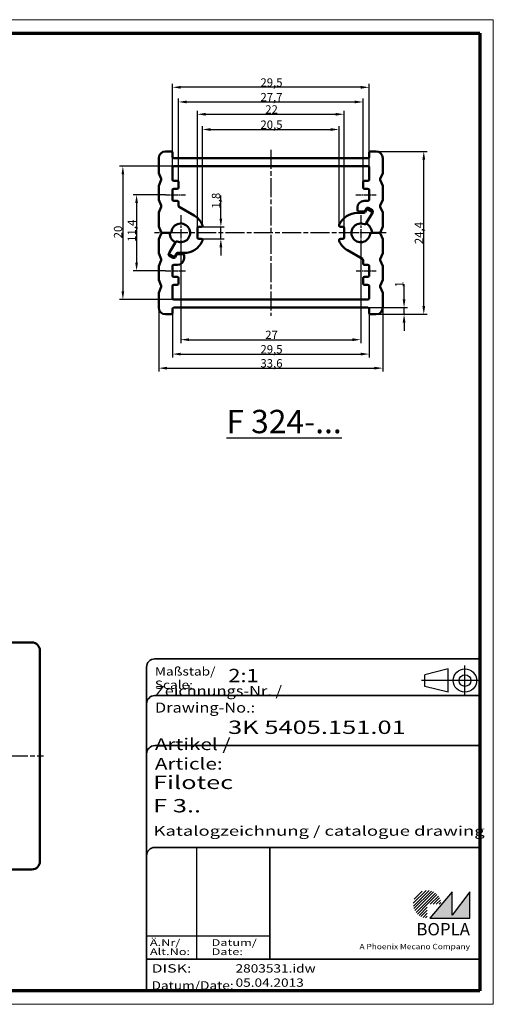
# Model space of a CAD drawing. Units: millimetres. Extents: x 1 to 419, y 1 to 296.
# Drawn here: x 277 to 419, y 1 to 296 of the extents above; entities that cross this region are included whole.
import ezdxf
from ezdxf.enums import TextEntityAlignment as Align

# ---------------------------------------------------------------- set-up
doc = ezdxf.new("R2010")
doc.units = ezdxf.units.MM
for name, pattern in [('ACAD_ISO04W100', [30, 24, -3, 0, -3]), ('CHAIN', [0.3543, 0.2362, -0.0295, 0.0591, -0.0295]), ('DASH_DOT', [0.37, 0.24, -0.06, 0.01, -0.06]), ('DASHED', [0.2067, 0.1654, -0.0413])]:
    doc.linetypes.add(name, pattern=pattern)
doc.layers.get('0').update_dxf_attribs({"lineweight": 25})
for name, color, linetype, lineweight in [('Bemaßung (ISO)', 1, 'Continuous', 25), ('Mittellinie (ISO)', 1, 'DASH_DOT', 25), ('Mittelpunktmarkierung (ISO)', 1, 'DASH_DOT', 25), ('Rahmen (ISO)', 7, 'Continuous', 70), ('Schraffur (ISO)', 1, 'Continuous', 18), ('Sichtbar (ISO)', 7, 'Continuous', 50), ('Sichtbar schmal (ISO)', 1, 'Continuous', 25), ('Symbol (ISO)', 1, 'Continuous', 25), ('Titel (ISO)', 5, 'Continuous', 50), ('Verdeckt (ISO)', 5, 'DASHED', 35)]:
    doc.layers.add(name, color=color, linetype=linetype, lineweight=lineweight)
doc.styles.add('2_5', font='isocpeur.ttf', dxfattribs={"width": 1.1})
doc.styles.add('Notiztext (DIN)', font='isocpeur.ttf', dxfattribs={"width": 1.1})
doc.styles.get("Standard").update_dxf_attribs({"font": 'isocpeur.ttf', "width": 1.1})
doc.styles.add('Textstil142', font='isocpeur.ttf', dxfattribs={"width": 1.4})
doc.styles.add('Textstil143', font='isocpeur.ttf', dxfattribs={"width": 1.4})
doc.styles.add('Textstil144', font='isocpeur.ttf', dxfattribs={"width": 1.4})
doc.styles.add('Textstil242', font='isocpeur.ttf', dxfattribs={"width": 1.2})
doc.styles.add('Textstil243', font='isocpeur.ttf', dxfattribs={"width": 1.4})
doc.styles.add('Textstil248', font='isocpeui.ttf', dxfattribs={"width": 1.2})
doc.styles.add('Textstil249', font='isocpeui.ttf', dxfattribs={"width": 1.4})
doc.styles.add('Textstil267', font='isocpeur.ttf', dxfattribs={"width": 1.4})
doc.styles.add('Textstil68', font='isocpeur.ttf', dxfattribs={"width": 1.2})
doc.dimstyles.new('Standard (DIN)', dxfattribs={"dimtxt": 2.5, "dimasz": 2.5, "dimexe": 1, "dimexo": 0, "dimgap": 0.2, "dimtad": 1, "dimdec": 6, "dimrnd": 1e-08, "dimtxsty": '2_5', "dimcen": 0.09, "dimdle": 7, "dimclrd": 256, "dimclre": 256, "dimclrt": 5, "dimadec": 6, "dimazin": 2, "dimtfac": 0.72, "dimtmove": 0, "dimatfit": 3, "dimfxl": 1, "dimtolj": 1, "dimlwd": -1, "dimlwe": -1, "dimarcsym": 0})

# ---------------------------------------------------------------- blocks, each defined once
blk = doc.blocks.new('Schriftfelder Katalogzeichnung')
at = {"layer": 'Schraffur (ISO)'}
h = blk.add_hatch(dxfattribs=at)
h.set_pattern_fill('ANSI31', color=1, scale=5.08, style=0)
h.set_pattern_definition([(45, (0, 0), (-0.4490128, 0.4490128), [])])
edge = h.paths.add_edge_path()
edge.add_line((395.78, 37.31), (391.63, 37.31))
edge.add_line((391.63, 37.31), (391.63, 33.16))
edge.add_arc((391.63, 37.31), 4.15, 0, 270, ccw=False)
blk.add_hatch(color=7, dxfattribs=at).paths.add_polyline_path([(392.48, 33.16), (404.48, 33.16), (404.48, 40.96), (399.18, 34.06), (399.18, 40.96)])
at = {"color": 5, "linetype": 'Continuous'}
for p, q in [((397.98, 107.81), (390.98, 106.06)), ((397.98, 100.81), (397.98, 107.81)), ((390.98, 102.56), (390.98, 106.06)), ((397.98, 100.81), (390.98, 102.56))]:
    blk.add_line(p, q, dxfattribs=at)
at = {"color": 1, "linetype": 'ACAD_ISO04W100'}
for p, q in [((402.98, 99.81), (402.98, 108.81)), ((407.48, 104.31), (389.98, 104.31))]:
    blk.add_line(p, q, dxfattribs=at)
at = {"color": 1, "linetype": 'Continuous', "lineweight": 25}
for p, q in [((322.48, 54.31), (322.48, 20.81)), ((307.48, 27.81), (344.48, 27.81))]:
    blk.add_line(p, q, dxfattribs=at)
at = {"color": 7, "linetype": 'Continuous'}
for p, q in [((399.18, 40.96), (392.48, 33.16)), ((404.48, 40.96), (399.18, 34.06)), ((399.18, 34.06), (399.18, 40.96)), ((404.48, 33.16), (404.48, 40.96)), ((392.48, 33.16), (404.48, 33.16))]:
    blk.add_line(p, q, dxfattribs=at)
at = {"color": 5, "linetype": 'Continuous'}
for radius in [3.5, 1.75]:
    blk.add_circle((402.98, 104.31), radius, dxfattribs=at)
at = {"layer": 'Titel (ISO)', "lineweight": 18}
for p, q in [((410.48, 7.31), (411.48, 7.31)), ((411.48, 7.31), (411.48, 8.31))]:
    blk.add_line(p, q, dxfattribs=at)
at = {"layer": 'Verdeckt (ISO)', "color": 5, "linetype": 'Continuous', "lineweight": 35}
for p, q in [((407.48, 110.81), (309.98, 110.81)), ((307.48, 108.31), (307.48, 11.31)), ((407.48, 99.81), (309.98, 99.81)), ((407.48, 84.81), (309.98, 84.81)), ((407.48, 54.31), (309.98, 54.31)), ((407.48, 20.81), (307.48, 20.81))]:
    blk.add_line(p, q, dxfattribs=at)
at = {"layer": 'Verdeckt (ISO)', "color": 5, "linetype": 'Continuous'}
blk.add_line((344.48, 54.31), (344.48, 20.81), dxfattribs=at)
at = {"layer": 'Verdeckt (ISO)', "color": 5, "linetype": 'Continuous', "lineweight": 35}
for centre in [(309.98, 108.31), (309.98, 97.31), (309.98, 82.31), (309.98, 51.81)]:
    blk.add_arc(centre, 2.5, 90, 180, dxfattribs=at)
at = {"color": 5, "style": 'Textstil142', "width": 1.4}
blk.add_text('DISK:', height=2.5, dxfattribs=at).set_placement((308.98, 16.81))
at = {"color": 7, "insert": (309.98, 77.64), "char_height": 3.5, "attachment_point": 7}
blk.add_mtext('\\fISOCPEUR|b0|i0;\\W1.30;\\H3.5000;Artikel / \\fISOCPEUR|b0|i1;\\W1.30;\\H3.5000;Article:', dxfattribs=at)
at = {"color": 5, "insert": (308.98, 11.72), "char_height": 2.5, "attachment_point": 7}
blk.add_mtext('\\fISOCPEUR|b0|i0;\\W1.20;\\H2.5000;Datum/\\fISOCPEUR|b0|i1;\\W1.20;\\H2.5000;Date:', dxfattribs=at)
at = {"color": 5, "style": 'Textstil68', "width": 1.2}
for tag, p in [('DATEINAME_001', (334.18, 16.81)), ('ERSTELLUNGSDATUM_001', (334.18, 12.56))]:
    blk.add_attdef(tag, p, '', height=2.5, dxfattribs=at)
at = {"layer": 'Sichtbar schmal (ISO)', "color": 1}
for s, height, style, width, p in [('Maßstab/', 2.5, 'Textstil68', 1.2, (309.98, 105.81)), ('Scale:', 2.5, 'Textstil248', 1.2, (309.98, 101.81)), ('Ä.Nr/', 2, 'Textstil144', 1.4, (308.48, 24.81)), ('Datum/', 2, 'Textstil144', 1.4, (326.98, 24.81)), ('Alt.No:', 2, 'Textstil249', 1.4, (308.48, 22.06)), ('Date:', 2, 'Textstil249', 1.4, (326.98, 22.06))]:
    blk.add_text(s, height=height, dxfattribs=dict(at, style=style, width=width)).set_placement(p)
at = {"layer": 'Sichtbar schmal (ISO)', "color": 1, "insert": (309.98, 94.71), "char_height": 3, "attachment_point": 7}
blk.add_mtext('\\fISOCPEUR|b0|i0;\\W1.20;\\H3.0000;Zeichnungs-Nr. / \\fISOCPEUR|b0|i1;\\W1.20;\\H3.0000;Drawing-No.:', dxfattribs=at)
at = {"layer": 'Sichtbar schmal (ISO)', "color": 1, "style": 'Textstil144', "width": 1.4}
for tag, p in [('19-Ä-Nr._-10-', (309.48, 53.56)), ('19-Datum_-10-', (324.48, 53.56)), ('18-Ä-Nr._-9-', (309.48, 51.06)), ('18-Datum_-9-', (324.48, 51.06)), ('17-Ä-Nr._-8-', (309.48, 48.56)), ('17-Datum_-8-', (324.48, 48.56)), ('16-Ä-Nr._-7-', (309.48, 46.06)), ('16-Datum_-7-', (324.48, 46.06)), ('15-Ä-Nr._-6-', (309.48, 43.56)), ('14-Ä-Nr._-5-', (309.48, 41.06)), ('15-Datum_-6-', (324.48, 43.56)), ('13-Ä-Nr._-4-', (309.48, 38.56)), ('14-Datum_-5-', (324.48, 41.06)), ('13-Datum_-4-', (324.48, 38.56)), ('12-Ä-Nr._-3-', (309.48, 36.06)), ('12-Datum_-3-', (324.48, 36.06)), ('11-Ä-Nr._-2-', (309.48, 33.56)), ('11-Datum_-2-', (324.48, 33.56)), ('10-Ä-Nr._-1-', (309.48, 31.06)), ('10-Datum_-1-', (324.48, 31.06))]:
    blk.add_attdef(tag, text='', height=2, dxfattribs=at).set_placement(p, align=Align.TOP_LEFT)
at = {"layer": 'Titel (ISO)', "color": 7, "insert": (404.48, 27.96), "char_height": 3.7, "width": 19.8847, "attachment_point": 9, "style": 'Notiztext (DIN)'}
blk.add_mtext('\\fArial|b1|i0;\\H3.7000;BOPLA', dxfattribs=at)
at = {"layer": 'Titel (ISO)', "color": 5, "insert": (404.48, 23.81), "char_height": 1.6, "width": 34.8824, "attachment_point": 9, "style": 'Notiztext (DIN)'}
blk.add_mtext('\\fArial|b0|i0;\\W1.15;\\H1.6000;A Phoenix Mecano Company', dxfattribs=at)
at = {"layer": 'Titel (ISO)', "color": 7}
for tag, p, height, style, width in [('02-Maßstab_001', (332, 103.81), 4, 'Textstil242', 1.2), ('03-Zchn.Nr._001', (331.92, 88.31), 4, 'Textstil143', 1.4), ('07-Artikel-Modell_001', (309.43, 71.81), 3.98, 'Textstil243', 1.4), ('08-Artikel-Benennung_001', (309.42, 64.81), 4, 'Textstil143', 1.4), ('09-Artikel-Benennung_(2.Zeile)_001', (309.58, 57.81), 2.9, 'Textstil267', 1.4)]:
    blk.add_attdef(tag, p, '', height=height, dxfattribs=dict(at, style=style, width=width))
blk = doc.blocks.new('Ränder Bopla-A3-Rahmen')
at = {"color": 1, "linetype": 'Continuous', "lineweight": 18}
for p, q in [((1, 296), (419, 296)), ((1, 1), (1, 296)), ((125, 296), (125, 292)), ((230, 296), (230, 292)), ((419, 296), (419, 1)), ((125, 5), (125, 1)), ((230, 5), (230, 1)), ((419, 1), (1, 1))]:
    blk.add_line(p, q, dxfattribs=at)
at = {"color": 3, "linetype": 'Continuous', "lineweight": 70}
for p, q in [((20, 292), (415, 292)), ((20, 5), (20, 292)), ((415, 292), (415, 5)), ((415, 5), (20, 5))]:
    blk.add_line(p, q, dxfattribs=at)
at = {"layer": 'Rahmen (ISO)', "color": 1, "insert": (19, 55), "char_height": 2.03, "width": 168.977, "attachment_point": 7, "rotation": 90, "style": 'Notiztext (DIN)'}
blk.add_mtext('\\fISOCPEUR|b0|i0;\\W1.20;\\H2.0300;"Schutzvermerk nach DIN ISO 16016 beachten" \\fISOCPEUR|b0|i1;\\W1.20;\\H2.0300;"Please pay attention to copyright note DIN ISO 16016"', dxfattribs=at)
blk = doc.blocks.new('*D31')
at = {"layer": 'Bemaßung (ISO)'}
for p, q in [((337.28, 236.43), (337.28, 243.32)), ((331.34, 233.93), (338.28, 233.93)), ((337.28, 230.33), (337.28, 233.93)), ((331.34, 230.33), (338.28, 230.33)), ((337.28, 227.83), (337.28, 225.33))]:
    blk.add_line(p, q, dxfattribs=at)
for points in [[(336.86, 236.43), (337.69, 236.43), (337.28, 233.93)], [(336.86, 227.83), (337.69, 227.83), (337.28, 230.33)]]:
    blk.add_solid(points, dxfattribs=at)
at = {"layer": 'Defpoints', "color": 0}
for p in [(331.34, 233.93), (331.34, 230.33), (337.28, 230.33)]:
    blk.add_point(p, dxfattribs=at)
at = {"layer": 'Bemaßung (ISO)', "color": 5, "insert": (337.08, 239.41), "char_height": 2.5, "attachment_point": 7, "rotation": 90, "style": '2_5'}
blk.add_mtext('\\A1;1,8', dxfattribs=at)
blk = doc.blocks.new('*D32')
at = {"layer": 'Bemaßung (ISO)'}
for p, q in [((320.64, 243.53), (311, 243.53)), ((312, 241.03), (312, 223.23)), ((320.64, 220.73), (311, 220.73))]:
    blk.add_line(p, q, dxfattribs=at)
for points in [[(311.58, 241.03), (312.42, 241.03), (312, 243.53)], [(311.58, 223.23), (312.42, 223.23), (312, 220.73)]]:
    blk.add_solid(points, dxfattribs=at)
at = {"layer": 'Defpoints', "color": 0}
for p in [(320.64, 243.53), (312, 220.73), (320.64, 220.73)]:
    blk.add_point(p, dxfattribs=at)
at = {"layer": 'Bemaßung (ISO)', "color": 5, "insert": (311.8, 229.45), "char_height": 2.5, "attachment_point": 7, "rotation": 90, "style": '2_5'}
blk.add_mtext('\\A1;11,4', dxfattribs=at)
blk = doc.blocks.new('*D33')
at = {"layer": 'Bemaßung (ISO)'}
for p, q in [((323.14, 252.13), (306.89, 252.13)), ((307.89, 249.63), (307.89, 214.63)), ((323.14, 212.13), (306.89, 212.13))]:
    blk.add_line(p, q, dxfattribs=at)
for points in [[(307.47, 249.63), (308.3, 249.63), (307.89, 252.13)], [(307.47, 214.63), (308.3, 214.63), (307.89, 212.13)]]:
    blk.add_solid(points, dxfattribs=at)
at = {"layer": 'Defpoints', "color": 0}
for p in [(323.14, 252.13), (307.89, 212.13), (323.14, 212.13)]:
    blk.add_point(p, dxfattribs=at)
at = {"layer": 'Bemaßung (ISO)', "color": 5, "insert": (307.69, 230.48), "char_height": 2.5, "attachment_point": 7, "rotation": 90, "style": '2_5'}
blk.add_mtext('\\A1;20', dxfattribs=at)
blk = doc.blocks.new('*D34')
at = {"layer": 'Bemaßung (ISO)'}
for p, q in [((325.24, 226.83), (325.24, 199.13)), ((379.24, 226.83), (379.24, 199.13)), ((327.74, 200.13), (376.74, 200.13))]:
    blk.add_line(p, q, dxfattribs=at)
for points in [[(327.74, 200.55), (327.74, 199.71), (325.24, 200.13)], [(376.74, 200.55), (376.74, 199.71), (379.24, 200.13)]]:
    blk.add_solid(points, dxfattribs=at)
at = {"layer": 'Defpoints', "color": 0}
for p in [(325.24, 226.83), (379.24, 226.83), (379.24, 200.13)]:
    blk.add_point(p, dxfattribs=at)
at = {"layer": 'Bemaßung (ISO)', "color": 5, "insert": (350.59, 200.33), "char_height": 2.5, "attachment_point": 7, "style": '2_5'}
blk.add_mtext('\\A1;27', dxfattribs=at)
blk = doc.blocks.new('*D35')
at = {"layer": 'Bemaßung (ISO)'}
for p, q in [((322.74, 208.13), (322.74, 194.81)), ((381.74, 208.13), (381.74, 194.81)), ((325.24, 195.81), (379.24, 195.81))]:
    blk.add_line(p, q, dxfattribs=at)
for points in [[(325.24, 196.23), (325.24, 195.4), (322.74, 195.81)], [(379.24, 196.23), (379.24, 195.4), (381.74, 195.81)]]:
    blk.add_solid(points, dxfattribs=at)
at = {"layer": 'Defpoints', "color": 0}
for p in [(322.74, 208.13), (381.74, 208.13), (381.74, 195.81)]:
    blk.add_point(p, dxfattribs=at)
at = {"layer": 'Bemaßung (ISO)', "color": 5, "insert": (349.15, 196.01), "char_height": 2.5, "attachment_point": 7, "style": '2_5'}
blk.add_mtext('\\A1;29,5', dxfattribs=at)
blk = doc.blocks.new('*D36')
at = {"layer": 'Bemaßung (ISO)'}
for p, q in [((318.64, 209.73), (318.64, 190.6)), ((385.84, 209.73), (385.84, 190.6)), ((321.14, 191.6), (383.34, 191.6))]:
    blk.add_line(p, q, dxfattribs=at)
for points in [[(321.14, 192.01), (321.14, 191.18), (318.64, 191.6)], [(383.34, 192.01), (383.34, 191.18), (385.84, 191.6)]]:
    blk.add_solid(points, dxfattribs=at)
at = {"layer": 'Defpoints', "color": 0}
for p in [(318.64, 209.73), (385.84, 209.73), (385.84, 191.6)]:
    blk.add_point(p, dxfattribs=at)
at = {"layer": 'Bemaßung (ISO)', "color": 5, "insert": (349.15, 191.8), "char_height": 2.5, "attachment_point": 7, "style": '2_5'}
blk.add_mtext('\\A1;33,6', dxfattribs=at)
blk = doc.blocks.new('*D37')
at = {"layer": 'Bemaßung (ISO)'}
for p, q in [((392.23, 212.23), (392.23, 216.8)), ((381.34, 209.73), (393.23, 209.73)), ((392.23, 207.73), (392.23, 209.73)), ((383.84, 207.73), (393.23, 207.73)), ((392.23, 205.23), (392.23, 202.73))]:
    blk.add_line(p, q, dxfattribs=at)
for points in [[(391.81, 212.23), (392.65, 212.23), (392.23, 209.73)], [(391.81, 205.23), (392.65, 205.23), (392.23, 207.73)]]:
    blk.add_solid(points, dxfattribs=at)
at = {"layer": 'Defpoints', "color": 0}
for p in [(381.34, 209.73), (383.84, 207.73), (392.23, 207.73)]:
    blk.add_point(p, dxfattribs=at)
at = {"layer": 'Bemaßung (ISO)', "color": 5, "insert": (392.03, 215.78), "char_height": 2.5, "attachment_point": 7, "rotation": 90, "style": '2_5'}
blk.add_mtext('\\A1;1', dxfattribs=at)
blk = doc.blocks.new('*D38')
at = {"layer": 'Bemaßung (ISO)'}
for p, q in [((383.84, 256.53), (399.14, 256.53)), ((398.14, 210.23), (398.14, 254.03)), ((383.84, 207.73), (399.14, 207.73))]:
    blk.add_line(p, q, dxfattribs=at)
for points in [[(397.72, 254.03), (398.56, 254.03), (398.14, 256.53)], [(397.72, 210.23), (398.56, 210.23), (398.14, 207.73)]]:
    blk.add_solid(points, dxfattribs=at)
at = {"layer": 'Defpoints', "color": 0}
for p in [(383.84, 256.53), (398.14, 256.53), (383.84, 207.73)]:
    blk.add_point(p, dxfattribs=at)
at = {"layer": 'Bemaßung (ISO)', "color": 5, "insert": (397.94, 228.76), "char_height": 2.5, "attachment_point": 7, "rotation": 90, "style": '2_5'}
blk.add_mtext('\\A1;24,4', dxfattribs=at)
blk = doc.blocks.new('*D39')
at = {"layer": 'Bemaßung (ISO)'}
for p, q in [((331.74, 234.44), (331.74, 264.1)), ((334.24, 263.1), (370.24, 263.1)), ((372.74, 234.44), (372.74, 264.1))]:
    blk.add_line(p, q, dxfattribs=at)
for points in [[(334.24, 263.51), (334.24, 262.68), (331.74, 263.1)], [(370.24, 263.51), (370.24, 262.68), (372.74, 263.1)]]:
    blk.add_solid(points, dxfattribs=at)
at = {"layer": 'Defpoints', "color": 0}
for p in [(372.74, 263.1), (331.74, 234.44), (372.74, 234.44)]:
    blk.add_point(p, dxfattribs=at)
at = {"layer": 'Bemaßung (ISO)', "color": 5, "insert": (349.15, 263.3), "char_height": 2.5, "attachment_point": 7, "style": '2_5'}
blk.add_mtext('\\A1;20,5', dxfattribs=at)
blk = doc.blocks.new('*D40')
at = {"layer": 'Bemaßung (ISO)'}
for p, q in [((330.24, 233.53), (330.24, 268.66)), ((374.24, 233.53), (374.24, 268.66)), ((332.74, 267.66), (371.74, 267.66))]:
    blk.add_line(p, q, dxfattribs=at)
for points in [[(332.74, 268.08), (332.74, 267.25), (330.24, 267.66)], [(371.74, 268.08), (371.74, 267.25), (374.24, 267.66)]]:
    blk.add_solid(points, dxfattribs=at)
at = {"layer": 'Defpoints', "color": 0}
for p in [(374.24, 267.66), (330.24, 233.53), (374.24, 233.53)]:
    blk.add_point(p, dxfattribs=at)
at = {"layer": 'Bemaßung (ISO)', "color": 5, "insert": (350.59, 267.86), "char_height": 2.5, "attachment_point": 7, "style": '2_5'}
blk.add_mtext('\\A1;22', dxfattribs=at)
blk = doc.blocks.new('*D41')
at = {"layer": 'Bemaßung (ISO)'}
for p, q in [((324.54, 247.33), (324.54, 272.35)), ((379.94, 247.33), (379.94, 272.35)), ((327.04, 271.35), (377.44, 271.35))]:
    blk.add_line(p, q, dxfattribs=at)
for points in [[(327.04, 271.77), (327.04, 270.94), (324.54, 271.35)], [(377.44, 271.77), (377.44, 270.94), (379.94, 271.35)]]:
    blk.add_solid(points, dxfattribs=at)
at = {"layer": 'Defpoints', "color": 0}
for p in [(379.94, 271.35), (324.54, 247.33), (379.94, 247.33)]:
    blk.add_point(p, dxfattribs=at)
at = {"layer": 'Bemaßung (ISO)', "color": 5, "insert": (349.15, 271.55), "char_height": 2.5, "attachment_point": 7, "style": '2_5'}
blk.add_mtext('\\A1;27,7', dxfattribs=at)
blk = doc.blocks.new('*D42')
at = {"layer": 'Bemaßung (ISO)'}
for p, q in [((322.74, 251.73), (322.74, 276.74)), ((379.24, 275.74), (325.24, 275.74)), ((381.74, 251.73), (381.74, 276.74))]:
    blk.add_line(p, q, dxfattribs=at)
for points in [[(325.24, 276.16), (325.24, 275.33), (322.74, 275.74)], [(379.24, 276.16), (379.24, 275.33), (381.74, 275.74)]]:
    blk.add_solid(points, dxfattribs=at)
at = {"layer": 'Defpoints', "color": 0}
for p in [(322.74, 275.74), (322.74, 251.73), (381.74, 251.73)]:
    blk.add_point(p, dxfattribs=at)
at = {"layer": 'Bemaßung (ISO)', "color": 5, "insert": (349.15, 275.94), "char_height": 2.5, "attachment_point": 7, "style": '2_5'}
blk.add_mtext('\\A1;29,5', dxfattribs=at)

msp = doc.modelspace()

# ---------------------------------------------------------------- linework, layer by layer
at = {"layer": 'Mittellinie (ISO)', "linetype": 'CHAIN', "ltscale": 23.990969}
for p, q in [((352.2444059, 257.030544), (352.2444059, 207.230544)), ((248.2012982, 75.4102757), (284.1032012, 75.4102757))]:
    msp.add_line(p, q, dxfattribs=at)
at = {"layer": 'Mittellinie (ISO)', "linetype": 'CHAIN', "ltscale": 6.667144}
for p, q in [((320.6444059, 243.530544), (326.6444059, 243.530544)), ((377.8444059, 220.730544), (383.8444059, 220.730544))]:
    msp.add_line(p, q, dxfattribs=at)
at = {"layer": 'Mittellinie (ISO)', "linetype": 'CHAIN', "ltscale": 6.722705}
for p, q in [((377.7944059, 243.530544), (383.8444059, 243.530544)), ((320.6444059, 220.730544), (326.6944059, 220.730544))]:
    msp.add_line(p, q, dxfattribs=at)
at = {"layer": 'Mittelpunktmarkierung (ISO)', "linetype": 'CHAIN', "ltscale": 11.778699}
for p, q in [((325.2444059, 237.430544), (325.2444059, 226.830544)), ((379.2444059, 237.430544), (379.2444059, 226.830544))]:
    msp.add_line(p, q, dxfattribs=at)
at = {"layer": 'Mittelpunktmarkierung (ISO)', "linetype": 'CHAIN', "ltscale": 23.990969}
msp.add_line((386.8546726, 232.130544), (317.3253122, 232.130544), dxfattribs=at)
at = {"layer": 'Mittelpunktmarkierung (ISO)', "linetype": 'CHAIN', "ltscale": 8.667317}
msp.add_line((381.7444059, 232.130544), (373.9444059, 232.130544), dxfattribs=at)
at = {"layer": 'Sichtbar (ISO)'}
for p, q in [((318.6444059, 254.530544), (318.6444059, 250.2082961)), ((322.3444059, 256.530544), (320.6444059, 256.530544)), ((322.7444059, 254.930544), (322.7444059, 256.130544)), ((381.3444059, 254.530544), (323.1444059, 254.530544)), ((381.7444059, 256.130544), (381.7444059, 254.930544)), ((383.8444059, 256.530544), (382.1444059, 256.530544)), ((385.8444059, 250.2082961), (385.8444059, 254.530544)), ((322.7444059, 248.130544), (322.7444059, 251.730544)), ((323.1444059, 252.130544), (381.3444059, 252.130544)), ((381.7444059, 251.730544), (381.7444059, 248.130544)), ((318.6735324, 250.0584535), (319.391918, 248.2803867)), ((319.391918, 247.9807014), (318.6735324, 246.2026345)), ((385.0968938, 248.2803867), (385.8152794, 250.0584535)), ((385.8152794, 246.2026345), (385.0968938, 247.9807014)), ((318.6444059, 246.0527919), (318.6444059, 242.2082961)), ((322.7444059, 242.130544), (322.7444059, 244.930544)), ((324.1444059, 247.730544), (323.1444059, 247.730544)), ((323.1444059, 245.330544), (324.1444059, 245.330544)), ((324.5444059, 245.730544), (324.5444059, 247.330544)), ((379.9444059, 247.330544), (379.9444059, 245.730544)), ((381.3444059, 247.730544), (380.3444059, 247.730544)), ((380.3444059, 245.330544), (381.3444059, 245.330544)), ((381.7444059, 244.930544), (381.7444059, 242.130544)), ((385.8444059, 242.2082961), (385.8444059, 246.0527919)), ((318.6735324, 242.0584535), (319.391918, 240.2803867)), ((385.0968938, 240.2803867), (385.8152794, 242.0584535)), ((319.391918, 239.9807014), (318.6735324, 238.2026345)), ((324.1444059, 241.730544), (323.1444059, 241.730544)), ((324.5444059, 240.2711828), (324.5444059, 241.330544)), ((329.2444059, 237.3266964), (324.7444059, 239.9247726)), ((378.2444059, 239.730544), (378.2444059, 238.930544)), ((381.3444059, 241.730544), (380.2444059, 241.730544)), ((380.5145765, 238.730544), (380.93915, 239.4659269)), ((380.9123551, 239.0195168), (380.5145765, 238.330544)), ((382.4979957, 238.5659269), (381.4587652, 239.1659269)), ((381.4855602, 239.6123371), (382.6979957, 238.9123371)), ((385.8152794, 238.2026345), (385.0968938, 239.9807014)), ((318.6444059, 238.0527919), (318.6444059, 234.2082961)), ((380.1681663, 238.130544), (378.2444059, 238.130544)), ((378.6444059, 238.530544), (380.1681663, 238.530544)), ((380.8318567, 234.8800894), (382.6444059, 238.0195168)), ((382.8444059, 238.3659269), (380.8944059, 234.9884278)), ((385.8444059, 234.2082961), (385.8444059, 238.0527919)), ((318.6735324, 234.0584535), (319.3513882, 232.3807014)), ((330.2444059, 230.730544), (330.2444059, 233.530544)), ((330.6444059, 233.930544), (331.3444059, 233.930544)), ((331.7444059, 234.330544), (331.7444059, 234.4435507)), ((372.7444059, 234.4435507), (372.7444059, 234.330544)), ((373.1444059, 233.930544), (373.8444059, 233.930544)), ((374.2444059, 233.530544), (374.2444059, 230.730544)), ((385.1374236, 232.3807014), (385.8152794, 234.0584535)), ((319.3513882, 231.8803867), (318.6735324, 230.2026345)), ((321.9444059, 232.130544), (319.7222618, 232.130544)), ((319.7222618, 232.130544), (322.0695043, 232.130544)), ((331.3444059, 230.330544), (330.6444059, 230.330544)), ((373.8444059, 230.330544), (373.1444059, 230.330544)), ((384.76655, 232.130544), (382.4193075, 232.130544)), ((382.5444059, 232.130544), (384.76655, 232.130544)), ((385.8152794, 230.2026345), (385.1374236, 231.8803867)), ((318.6444059, 230.0527919), (318.6444059, 226.2082961)), ((321.6444059, 225.8951611), (323.5944059, 229.2726602)), ((323.6569551, 229.3809986), (321.8444059, 226.2415713)), ((331.7444059, 229.8175373), (331.7444059, 229.930544)), ((372.7444059, 229.930544), (372.7444059, 229.8175373)), ((385.8444059, 226.2082961), (385.8444059, 230.0527919)), ((318.6735324, 226.0584535), (319.391918, 224.2803867)), ((323.0032516, 224.6487509), (321.7908161, 225.3487509)), ((321.9908161, 225.6951611), (323.0300465, 225.0951611)), ((323.9742353, 225.530544), (323.5496618, 224.7951611)), ((323.5764567, 225.2415713), (323.9742353, 225.930544)), ((324.3206455, 226.130544), (326.2444059, 226.130544)), ((325.8444059, 225.730544), (324.3206455, 225.730544)), ((326.2444059, 224.530544), (326.2444059, 225.330544)), ((375.2444059, 226.9343916), (379.7444059, 224.3363154)), ((385.0968938, 224.2803867), (385.8152794, 226.0584535)), ((318.6444059, 222.0527919), (318.6444059, 218.2082961)), ((319.391918, 223.9807014), (318.6735324, 222.2026345)), ((322.7444059, 219.330544), (322.7444059, 222.130544)), ((323.1444059, 222.530544), (324.2444059, 222.530544)), ((379.9444059, 223.9899052), (379.9444059, 222.930544)), ((380.3444059, 222.530544), (381.3444059, 222.530544)), ((381.7444059, 222.130544), (381.7444059, 219.330544)), ((385.8152794, 222.2026345), (385.0968938, 223.9807014)), ((385.8444059, 218.2082961), (385.8444059, 222.0527919)), ((324.1444059, 218.930544), (323.1444059, 218.930544)), ((324.5444059, 216.930544), (324.5444059, 218.530544)), ((379.9444059, 218.530544), (379.9444059, 216.930544)), ((381.3444059, 218.930544), (380.3444059, 218.930544)), ((318.6735324, 218.0584535), (319.391918, 216.2803867)), ((319.391918, 215.9807014), (318.6735324, 214.2026345)), ((322.7444059, 212.530544), (322.7444059, 216.130544)), ((323.1444059, 216.530544), (324.1444059, 216.530544)), ((380.3444059, 216.530544), (381.3444059, 216.530544)), ((381.7444059, 216.130544), (381.7444059, 212.530544)), ((385.0968938, 216.2803867), (385.8152794, 218.0584535)), ((385.8152794, 214.2026345), (385.0968938, 215.9807014)), ((318.6444059, 214.0527919), (318.6444059, 209.730544)), ((385.8444059, 209.730544), (385.8444059, 214.0527919)), ((381.3444059, 212.130544), (323.1444059, 212.130544)), ((323.1444059, 209.730544), (381.3444059, 209.730544)), ((320.6444059, 207.730544), (322.3444059, 207.730544)), ((322.7444059, 208.130544), (322.7444059, 209.330544)), ((381.7444059, 209.330544), (381.7444059, 208.130544)), ((382.1444059, 207.730544), (383.8444059, 207.730544)), ((251.8049653, 109.4102757), (280.6049653, 109.4102757)), ((283.0049653, 107.0102757), (283.0049653, 43.8102757)), ((280.6049653, 41.4102757), (251.8049653, 41.4102757))]:
    msp.add_line(p, q, dxfattribs=at)
for centre, radius, start, end in [((320.6444059, 254.530544), 2, 90, 180), ((322.3444059, 256.130544), 0.4, 0, 90), ((323.1444059, 254.930544), 0.4, 180, 270), ((381.3444059, 254.930544), 0.4, 270, 0), ((382.1444059, 256.130544), 0.4, 90, 180), ((383.8444059, 254.530544), 2, 0, 90), ((323.1444059, 251.730544), 0.4, 90, 180), ((381.3444059, 251.730544), 0.4, 0, 90), ((319.0444059, 250.2082961), 0.4, 180, 202), ((319.0210444, 248.130544), 0.4, 338, 22), ((323.1444059, 248.130544), 0.4, 180, 270), ((381.3444059, 248.130544), 0.4, 270, 0), ((385.4677673, 248.130544), 0.4, 158, 202), ((385.4444059, 250.2082961), 0.4, 338, 0), ((319.0444059, 246.0527919), 0.4, 158, 180), ((323.1444059, 244.930544), 0.4, 90, 180), ((324.1444059, 247.330544), 0.4, 0, 90), ((324.1444059, 245.730544), 0.4, 270, 0), ((380.3444059, 247.330544), 0.4, 90, 180), ((380.3444059, 245.730544), 0.4, 180, 270), ((381.3444059, 244.930544), 0.4, 0, 90), ((385.4444059, 246.0527919), 0.4, 0, 22), ((319.0444059, 242.2082961), 0.4, 180, 202), ((323.1444059, 242.130544), 0.4, 180, 270), ((381.3444059, 242.130544), 0.4, 270, 0), ((385.4444059, 242.2082961), 0.4, 338, 0), ((319.0210444, 240.130544), 0.4, 338, 22), ((324.1444059, 241.330544), 0.4, 0, 90), ((324.9444059, 240.2711828), 0.4, 180, 240), ((380.2444059, 239.730544), 2, 90, 180), ((381.2587652, 238.8195168), 0.4, 60, 150), ((381.2855602, 239.2659269), 0.4, 60, 150), ((385.4677673, 240.130544), 0.4, 158, 202), ((319.0444059, 238.0527919), 0.4, 158, 180), ((326.2444059, 232.130544), 6, 24.395752112, 60), ((378.2444059, 232.130544), 6, 90, 155.604247888), ((378.6444059, 238.930544), 0.4, 180, 270), ((380.1681663, 238.930544), 0.4, 270, 330), ((380.1681663, 238.530544), 0.4, 270, 330), ((382.2979957, 238.2195168), 0.4, 330, 60), ((382.4979957, 238.5659269), 0.4, 330, 60), ((385.4444059, 238.0527919), 0.4, 0, 22), ((319.0444059, 234.2082961), 0.4, 180, 202), ((325.2444059, 232.130544), 2.8, 247.180755781, 172.819244219), ((330.6444059, 233.530544), 0.4, 90, 180), ((331.3444059, 234.330544), 0.4, 270, 0), ((331.3444059, 234.4435507), 0.4, 0, 24.395752112), ((373.1444059, 234.4435507), 0.4, 155.604247888, 180), ((373.1444059, 234.330544), 0.4, 180, 270), ((373.8444059, 233.530544), 0.4, 0, 90), ((379.2444059, 232.130544), 2.8, 67.180755781, 352.819244219), ((380.4854465, 235.0800894), 0.4, 247.180755781, 330), ((379.2444059, 232.130544), 3.3, 0, 60), ((385.4444059, 234.2082961), 0.4, 338, 0), ((319.0444059, 230.0527919), 0.4, 158, 180), ((319.7222618, 232.530544), 0.4, 202, 270), ((319.7222618, 231.730544), 0.4, 90, 158), ((325.2444059, 232.130544), 3.3, 180, 240), ((322.0695043, 232.530544), 0.4, 270, 352.819244219), ((330.6444059, 230.730544), 0.4, 180, 270), ((331.3444059, 229.930544), 0.4, 0, 90), ((373.1444059, 229.930544), 0.4, 90, 180), ((373.8444059, 230.730544), 0.4, 270, 0), ((382.4193075, 231.730544), 0.4, 90, 172.819244219), ((384.76655, 232.530544), 0.4, 270, 338), ((384.76655, 231.730544), 0.4, 22, 90), ((385.4444059, 230.0527919), 0.4, 0, 22), ((324.0033653, 229.1809986), 0.4, 67.180755781, 150), ((326.2444059, 232.130544), 6, 270, 335.604247888), ((331.3444059, 229.8175373), 0.4, 335.604247888, 0), ((373.1444059, 229.8175373), 0.4, 180, 204.395752112), ((378.2444059, 232.130544), 6, 204.395752112, 240), ((319.0444059, 226.2082961), 0.4, 180, 202), ((319.0210444, 224.130544), 0.4, 338, 22), ((321.9908161, 225.6951611), 0.4, 150, 240), ((322.1908161, 226.0415713), 0.4, 150, 240), ((323.2032516, 224.9951611), 0.4, 240, 330), ((323.2300465, 225.4415713), 0.4, 240, 330), ((324.3206455, 225.730544), 0.4, 90, 150), ((324.3206455, 225.330544), 0.4, 90, 150), ((324.2444059, 224.530544), 2, 270, 0), ((325.8444059, 225.330544), 0.4, 0, 90), ((379.5444059, 223.9899052), 0.4, 0, 60), ((385.4677673, 224.130544), 0.4, 158, 202), ((385.4444059, 226.2082961), 0.4, 338, 0), ((319.0444059, 222.0527919), 0.4, 158, 180), ((323.1444059, 222.130544), 0.4, 90, 180), ((380.3444059, 222.930544), 0.4, 180, 270), ((381.3444059, 222.130544), 0.4, 0, 90), ((385.4444059, 222.0527919), 0.4, 0, 22), ((323.1444059, 219.330544), 0.4, 180, 270), ((324.1444059, 218.530544), 0.4, 0, 90), ((380.3444059, 218.530544), 0.4, 90, 180), ((381.3444059, 219.330544), 0.4, 270, 0), ((319.0444059, 218.2082961), 0.4, 180, 202), ((319.0210444, 216.130544), 0.4, 338, 22), ((323.1444059, 216.130544), 0.4, 90, 180), ((324.1444059, 216.930544), 0.4, 270, 0), ((380.3444059, 216.930544), 0.4, 180, 270), ((381.3444059, 216.130544), 0.4, 0, 90), ((385.4677673, 216.130544), 0.4, 158, 202), ((385.4444059, 218.2082961), 0.4, 338, 0), ((319.0444059, 214.0527919), 0.4, 158, 180), ((323.1444059, 212.530544), 0.4, 180, 270), ((381.3444059, 212.530544), 0.4, 270, 0), ((385.4444059, 214.0527919), 0.4, 0, 22), ((320.6444059, 209.730544), 2, 180, 270), ((323.1444059, 209.330544), 0.4, 90, 180), ((381.3444059, 209.330544), 0.4, 0, 90), ((383.8444059, 209.730544), 2, 270, 0), ((322.3444059, 208.130544), 0.4, 270, 0), ((382.1444059, 208.130544), 0.4, 180, 270), ((280.6049653, 107.0102757), 2.4, 0, 90), ((280.6049653, 43.8102757), 2.4, 270, 0)]:
    msp.add_arc(centre, radius, start, end, dxfattribs=at)

# ---------------------------------------------------------------- block references
msp.add_blockref('Ränder Bopla-A3-Rahmen', (0, 0))
msp.add_blockref('Schriftfelder Katalogzeichnung', (7.5158395, -6.3067288)).add_auto_attribs({'DATEINAME_001': '2803531.idw', 'ERSTELLUNGSDATUM_001': '05.04.2013', '07-Artikel-Modell_001': 'Filotec', '03-Zchn.Nr._001': '3K 5405.151.01', '02-Maßstab_001': '2:1', '08-Artikel-Benennung_001': 'F 3..', '09-Artikel-Benennung_(2.Zeile)_001': 'Katalogzeichnung / catalogue drawing'})

# ---------------------------------------------------------------- texts
at = {"layer": 'Symbol (ISO)', "color": 5, "insert": (338.9475243, 179.1033633), "char_height": 6.999999881, "width": 43.058443069, "attachment_point": 1, "style": 'Notiztext (DIN)'}
msp.add_mtext('{\\fISOCPEUR|b0|i0;\\H7.0000;\\LF 324-...}', dxfattribs=at)

# ---------------------------------------------------------------- dimensions: what is measured, and where the dimension line sits
at = {"layer": 'Bemaßung (ISO)'}
for base, p1, p2, angle, override, picture, middle in [((322.7444059, 275.7446375), (381.7444059, 251.730544), (322.7444059, 251.730544), 180, {"dimdec": 6, "dimlfac": 0.5, "dimtp": 0, "dimtm": 0, "dimtdec": 2, "dimtofl": 0, "dimatfit": 1}, '*D42', (352.2444059, 275.7446375)), ((379.9444059, 271.3527766), (324.5444059, 247.330544), (379.9444059, 247.330544), 180, {"dimdec": 6, "dimlfac": 0.5, "dimtp": 0, "dimtm": 0, "dimtdec": 2, "dimtofl": 0, "dimatfit": 1}, '*D41', (352.2444059, 271.3527766)), ((372.7444059, 263.0960781), (331.7444059, 234.4435507), (372.7444059, 234.4435507), 180, {"dimdec": 6, "dimlfac": 0.5, "dimtp": 0, "dimtm": 0, "dimtdec": 2, "dimtofl": 0, "dimatfit": 1}, '*D39', (352.2444059, 263.0960781)), ((398.1402993, 256.530544), (383.8444059, 207.730544), (383.8444059, 256.530544), 90, {"dimdec": 6, "dimlfac": 0.5, "dimtp": 0, "dimtm": 0, "dimtdec": 2, "dimtofl": 0, "dimatfit": 1}, '*D38', (398.1402993, 232.130544)), ((307.8867627, 212.130544), (323.1444059, 252.130544), (323.1444059, 212.130544), 270, {"dimdec": 6, "dimlfac": 0.5, "dimtp": 0, "dimtm": 0, "dimtdec": 2, "dimtofl": 0, "dimatfit": 1}, '*D33', (307.8867627, 232.130544)), ((312.0006016, 220.730544), (320.6444059, 243.530544), (320.6444059, 220.730544), 90, {"dimdec": 6, "dimlfac": 0.5, "dimtp": 0, "dimtm": 0, "dimtdec": 2, "dimtofl": 0, "dimatfit": 1}, '*D32', (312.0006016, 232.130544)), ((337.2759868, 230.330544), (331.3444059, 233.930544), (331.3444059, 230.330544), 90, {"dimdec": 6, "dimlfac": 0.5, "dimtp": 0, "dimtm": 0, "dimtdec": 2, "dimtofl": 1, "dimatfit": 1}, '*D31', (337.2759868, 241.261794)), ((379.2444059, 200.130544), (325.2444059, 226.830544), (379.2444059, 226.830544), 180, {"dimdec": 6, "dimlfac": 0.5, "dimtp": 0, "dimtm": 0, "dimtdec": 2, "dimtofl": 0, "dimatfit": 1}, '*D34', (352.2444059, 200.130544)), ((392.2296579, 207.730544), (381.3444059, 209.730544), (383.8444059, 207.730544), 270, {"dimdec": 6, "dimlfac": 0.5, "dimtp": 0, "dimtm": 0, "dimtdec": 2, "dimtofl": 1, "dimatfit": 1}, '*D37', (392.2296579, 216.1910044)), ((385.8444059, 191.5965834), (318.6444059, 209.730544), (385.8444059, 209.730544), 180, {"dimdec": 6, "dimlfac": 0.5, "dimtp": 0, "dimtm": 0, "dimtdec": 2, "dimtofl": 0, "dimatfit": 1}, '*D36', (352.2444059, 191.5965834)), ((381.7444059, 195.8127699), (322.7444059, 208.130544), (381.7444059, 208.130544), 180, {"dimdec": 6, "dimlfac": 0.5, "dimtp": 0, "dimtm": 0, "dimtdec": 2, "dimtofl": 0, "dimatfit": 1}, '*D35', (352.2444059, 195.8127699))]:
    dim = msp.add_linear_dim(base=base, p1=p1, p2=p2, angle=angle, dimstyle='Standard (DIN)', override=override, dxfattribs=at)
    dim.commit()
    dim.dimension.update_dxf_attribs({"geometry": picture, "text_midpoint": middle, "dimtype": 160})
dim = msp.add_linear_dim(base=(374.2444059, 267.6636135), p1=(330.2444059, 233.530544), p2=(374.2444059, 233.530544), dimstyle='Standard (DIN)', override={"dimdec": 6, "dimlfac": 0.5, "dimtp": 0, "dimtm": 0, "dimtdec": 2, "dimtofl": 0, "dimatfit": 1}, dxfattribs=at)
dim.commit()
dim.dimension.update_dxf_attribs({"geometry": '*D40', "text_midpoint": (352.2444059, 267.6636135), "dimtype": 160})

doc.saveas('drawing.dxf')
